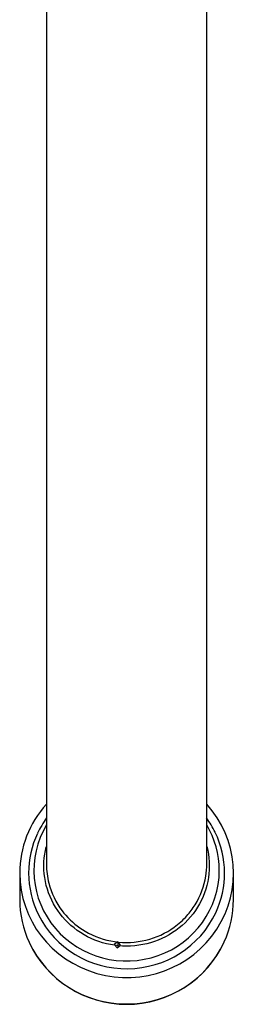
# Model space of a CAD drawing. Units: inches. Extents: x -575 to -54, y -132 to 495.
# Drawn here: x -486 to -461, y -132 to -21 of the extents above; entities that cross this region are included whole.
import ezdxf

# ---------------------------------------------------------------- set-up
doc = ezdxf.new("R2010")
doc.units = ezdxf.units.IN
for name, color, linetype in [('035003', 7, 'Continuous'), ('035177', 7, 'Continuous'), ('036073', 7, 'Continuous'), ('Default', 7, 'Continuous')]:
    doc.layers.add(name, color=color, linetype=linetype)

# ---------------------------------------------------------------- blocks, each defined once
blk = doc.blocks.new('SE15')
at = {"layer": '035003', "color": 7, "linetype": 'Continuous', "ltscale": 25.4}
for p, q in [((-474.75, -124.9), (-475.13, -125.22)), ((-474.42, -125.27), (-474.75, -124.9)), ((-474.75, -124.9), (-474.75, -125.55)), ((-475.13, -125.22), (-474.8, -125.59)), ((-474.8, -125.59), (-474.42, -125.27))]:
    blk.add_line(p, q, dxfattribs=at)
at = {"layer": '035177', "color": 7, "linetype": 'Continuous', "ltscale": 25.4}
for p, q in [((-485.75, -117.19), (-485.75, -120.16)), ((-461.75, -120.16), (-461.75, -117.19))]:
    blk.add_line(p, q, dxfattribs=at)
blk.add_arc((-473.75, -119.85), 12.07, 205.2071, 335.0103, dxfattribs=at)
for centre, start_param, end_param in [((-473.75, -117.19), 5.560451, 6.283185), ((-473.75, -117.19), 0, 3.864327), ((-473.75, -120.16), 0, 0.421805), ((-473.75, -120.16), 2.723742, 3.141593), ((-473.75, -120.16), 0.421805, 2.723742)]:
    blk.add_ellipse(centre, major_axis=(-12, 0), ratio=0.977175, start_param=start_param, end_param=end_param, dxfattribs=at)
at = {"layer": '036073', "color": 7, "linetype": 'Continuous', "ltscale": 25.4}
for p, q in [((-482.75, 68.06), (-482.75, -116.22)), ((-464.75, -116.22), (-464.75, 68.06))]:
    blk.add_line(p, q, dxfattribs=at)
for centre, radius, start, end in [((-473.81, -117.35), 10.96, 144.5756, 154.9767), ((-473.7, -117.36), 10.97, 25.7591, 35.468)]:
    blk.add_arc(centre, radius, start, end, dxfattribs=at)
for centre, major_axis, start_param, end_param in [((-473.75, -116.88), (10.41, 0), 2.614362, 6.283185), ((-473.75, -117.18), (-11, 0), 5.856841, 6.283185), ((-473.75, -116.88), (10.41, 0), 0, 0.527231), ((-473.75, -117.18), (-11, 0), 2.713668, 3.58038), ((-473.75, -117.18), (-11, 0), 0, 0.451405), ((-473.75, -117.18), (-11, 0), 0.451405, 2.713668)]:
    blk.add_ellipse(centre, major_axis=major_axis, ratio=0.977175, start_param=start_param, end_param=end_param, dxfattribs=at)
for points, knots in [([(-464.74, -114.18), (-464.45, -115.33), (-464.38, -116.52), (-464.74, -118.87), (-465.16, -120), (-466.41, -122.02), (-467.24, -122.92), (-469.19, -124.32), (-470.32, -124.84), (-472.67, -125.41), (-473.91, -125.47), (-476.31, -125.12), (-477.48, -124.72), (-479.58, -123.5), (-480.49, -122.7), (-481.95, -120.79), (-482.47, -119.71), (-483.06, -117.42), (-483.12, -116.21), (-482.9, -114.77), (-482.85, -114.5), (-482.78, -114.23)], [0.3126844, 0.3126844, 0.3126844, 0.3126844, 0.375, 0.375, 0.4375, 0.4375, 0.5, 0.5, 0.5625, 0.5625, 0.625, 0.625, 0.6875, 0.6875, 0.75, 0.75, 0.8125, 0.8125, 0.875, 0.875, 0.8896636, 0.8896636, 0.8896636, 0.8896636]), ([(-482.75, -116.19), (-482.75, -116.91), (-482.66, -117.63), (-482.2, -119.43), (-481.69, -120.5), (-480.86, -121.59), (-480.73, -121.75), (-480.59, -121.92)], [0.1481802, 0.1481802, 0.1481802, 0.1481802, 0.1875, 0.1875, 0.25, 0.25, 0.2616247, 0.2616247, 0.2616247, 0.2616247]), ([(-466.99, -121.99), (-466.63, -121.6), (-466.32, -121.18), (-465.44, -119.76), (-465.03, -118.65), (-464.78, -117.07), (-464.75, -116.61), (-464.75, -116.14)], [0.5340988, 0.5340988, 0.5340988, 0.5340988, 0.5625, 0.5625, 0.625, 0.625, 0.6501993, 0.6501993, 0.6501993, 0.6501993]), ([(-480.59, -121.92), (-479.96, -122.62), (-479.22, -123.24), (-477.39, -124.31), (-476.27, -124.71), (-473.92, -125.05), (-472.73, -124.99), (-470.43, -124.44), (-469.35, -123.94), (-467.89, -122.89), (-467.41, -122.46), (-466.99, -121.99)], [0.2616247, 0.2616247, 0.2616247, 0.2616247, 0.3125, 0.3125, 0.375, 0.375, 0.4375, 0.4375, 0.5, 0.5, 0.5340988, 0.5340988, 0.5340988, 0.5340988])]:
    blk.add_open_spline(points, degree=3, knots=knots, dxfattribs=at)

msp = doc.modelspace()

# ---------------------------------------------------------------- block references
at = {"layer": 'Default'}
msp.add_blockref('SE15', (0, 0), dxfattribs=at)

doc.saveas('drawing.dxf')
